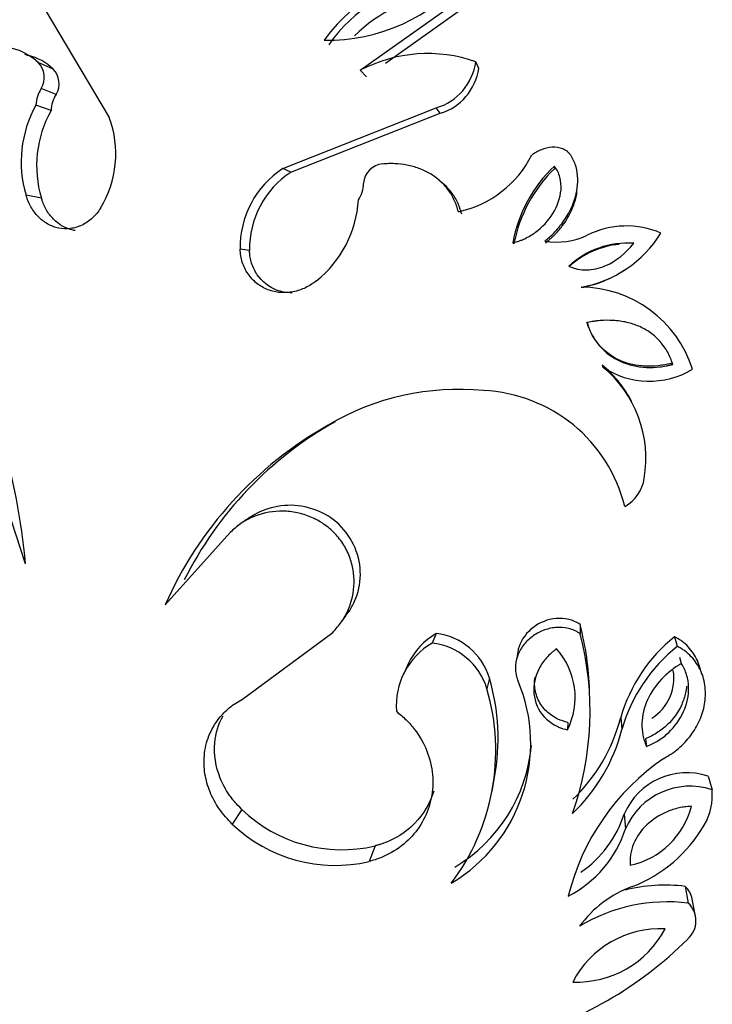
# Model space of a CAD drawing. Units: millimetres. Extents: x 0 to 1482, y 0 to 2215.
# Drawn here: x 1247 to 1265, y 719 to 745 of the extents above; entities that cross this region are included whole.
import ezdxf

# ---------------------------------------------------------------- set-up
doc = ezdxf.new("R2010")
doc.units = ezdxf.units.MM
doc.layers.add('DV6_Défaut', color=7, linetype='Continuous')
doc.layers.add('Défaut', color=7, linetype='Continuous')

# ---------------------------------------------------------------- blocks, each defined once
blk = doc.blocks.new('SE5')
at = {"layer": 'DV6_Défaut', "color": 7, "linetype": 'Continuous'}
for p, q in [((1256.156, 743.361), (1260.128, 746.186)), ((1256.805, 743.546), (1260.174, 745.942)), ((1247.706, 745.452), (1249.676, 742.143)), ((1247.585, 743.737), (1247.499, 743.776)), ((1248.225, 743.389), (1247.838, 743.56)), ((1259.212, 743.412), (1259.138, 743.584)), ((1256.312, 743.195), (1256.156, 743.361)), ((1248.303, 742.741), (1247.917, 742.893)), ((1248.173, 742.324), (1247.784, 742.464)), ((1254.155, 740.825), (1258.112, 742.391)), ((1254.367, 740.73), (1258.214, 742.252)), ((1258.214, 742.252), (1258.112, 742.391)), ((1254.367, 740.73), (1254.155, 740.825)), ((1261.176, 740.83), (1261.165, 740.891)), ((1258.205, 740.508), (1258.102, 740.597)), ((1261.745, 740.159), (1261.743, 740.238)), ((1247.924, 740.061), (1247.527, 740.137)), ((1260.12, 738.883), (1260.09, 738.909)), ((1253.295, 738.708), (1253.053, 738.745)), ((1263.188, 738.872), (1263.213, 738.898)), ((1261.545, 738.295), (1261.54, 738.31)), ((1262.974, 738.205), (1263.008, 738.227)), ((1262.4, 735.752), (1262.418, 735.704)), ((1264.178, 735.798), (1264.221, 735.77)), ((1263.161, 734.819), (1263.123, 734.891)), ((1255.506, 734.294), (1255.326, 734.205)), ((1247.515, 730.629), (1246.656, 733.237)), ((1252.795, 731.431), (1251.118, 729.569)), ((1261.83, 729.06), (1261.831, 728.822)), ((1253.112, 727.134), (1255.444, 728.857)), ((1258.112, 728.825), (1258.007, 728.579)), ((1264.269, 728.744), (1264.339, 728.497)), ((1260.229, 728.403), (1260.184, 728.146)), ((1257.393, 728.041), (1257.267, 727.773)), ((1264.397, 728.215), (1264.443, 728.053)), ((1264.985, 727.762), (1264.896, 728.03)), ((1259.49, 727.677), (1259.424, 727.399)), ((1262.082, 727.076), (1262.074, 727.363)), ((1261.509, 726.534), (1261.504, 726.341)), ((1262.879, 726.66), (1262.91, 726.353)), ((1263.515, 726.113), (1263.545, 725.913)), ((1259.556, 724.762), (1259.618, 725.113)), ((1265.14, 725.146), (1265.235, 724.795)), ((1253.099, 724.286), (1252.85, 723.911)), ((1262.968, 724.166), (1263.002, 723.788)), ((1256.536, 723.346), (1256.386, 722.944)), ((1264.543, 722.3), (1264.621, 721.868)), ((1264.81, 721.53), (1264.726, 721.971))]:
    blk.add_line(p, q, dxfattribs=at)
for centre, radius, start, end in [((1258.462, 741.887), 3.942, 83.868, 145.1859), ((1255.323, 748.766), 4.629, 268.789, 320.2649), ((1258.517, 741.816), 3.867, 96.9284, 145.2446), ((1258.559, 741.702), 3.608, 94.4137, 135.0242), ((1246.873, 742.598), 1.362, 44.9214, 139.0268), ((1247.288, 742.449), 1.328, 45.0784, 76.9441), ((1257.903, 740.042), 3.751, 70.7855, 117.7716), ((1247.468, 743.178), 0.532, 327.624, 46.0009), ((1257.704, 743.779), 1.447, 286.3621, 352.2473), ((1247.86, 743.016), 0.522, 328.0997, 45.5253), ((1257.812, 743.607), 1.414, 286.5401, 352.0693), ((1248.667, 742.424), 0.884, 147.9555, 177.3814), ((1249.035, 742.283), 0.863, 148.017, 177.3199), ((1250.41, 740.997), 3.009, 150.8195, 196.6235), ((1250.724, 740.898), 2.923, 150.8024, 196.6406), ((1247.156, 741.206), 2.689, 328.5937, 20.3914), ((1256.769, 740.415), 0.53, 93.9121, 176.7665), ((1258.104, 742.432), 2.781, 282.1109, 333.1539), ((1255.485, 738.788), 2.433, 123.1379, 181.0172), ((1255.658, 738.751), 2.363, 123.1068, 181.0483), ((1263.699, 738.235), 3.671, 133.6567, 169.4283), ((1263.716, 738.194), 3.661, 133.9308, 169.1542), ((1255.445, 740.454), 0.795, 326.4812, 359.2861), ((1253.229, 740.186), 2.884, 308.5433, 356.6061), ((1261.308, 740.788), 3.075, 280.2578, 328.0471), ((1263.028, 737.098), 2.246, 66.6995, 116.7823), ((1261.223, 740.813), 1.884, 260.6322, 294.8867), ((1263.065, 736.645), 2.258, 86.2437, 132.4849), ((1263.032, 736.69), 2.187, 95.0226, 132.8304), ((1261.303, 740.722), 3.019, 280.5099, 303.5079), ((1261.844, 734.737), 3.026, 17.4923, 89.7779), ((1229.251, 728.878), 18.348, 5.4768, 26.4215), ((1260.546, 733.472), 2.938, 28.8378, 50.8759), ((1260.481, 733.349), 3.049, 350.2221, 50.5762), ((1263.619, 737.495), 2.157, 236.1446, 300.9937), ((1258.693, 728.52), 6.607, 84.4445, 120.6383), ((1259.159, 731.161), 3.939, 13.8736, 87.4715), ((1260.245, 725.511), 9.989, 119.4992, 156.0296), ((1260.229, 725.894), 9.636, 119.3519, 153.3996), ((1262.487, 732.987), 1.012, 299.4049, 351.1606), ((1302.783, 656.056), 90.487, 123.08593, 123.29689), ((1221.778, 753.98), 42.029, 323.7351, 324.2131), ((1254.37, 727.115), 7.709, 1.7908, 14.6132), ((1259.032, 727.255), 1.819, 120.3548, 154.3349), ((1257.935, 727.211), 1.623, 16.6677, 83.7368), ((1254.143, 726.822), 7.944, 340.5842, 14.5819), ((1266.854, 725.514), 4.137, 128.6764, 163.9231), ((1258.965, 726.959), 1.882, 120.5637, 184.2636), ((1257.82, 726.914), 1.676, 16.8209, 83.5836), ((1266.965, 725.197), 4.216, 128.5074, 164.0921), ((1259.83, 727.178), 1.872, 333.4322, 42.0321), ((1263.02, 727.678), 1.231, 302.6648, 9.2157), ((1256.367, 725.985), 4.188, 300.7091, 22.9675), ((1254.217, 726.123), 5.497, 349.3668, 16.4148), ((1253.983, 725.804), 5.67, 322.9047, 16.3345), ((1258.575, 727.767), 4.444, 313.6004, 345.5799), ((1258.475, 727.496), 4.58, 313.6318, 345.5485), ((1256.517, 726.302), 4.072, 300.7151, 354.8108), ((1267.426, 720.589), 6.08, 124.405, 166.115), ((1264.586, 723.476), 1.759, 71.6557, 156.9091), ((1264.669, 723.072), 1.814, 71.8142, 156.7506), ((1263.739, 724.646), 1.504, 329.3535, 5.7032), ((1255.679, 726.969), 3.723, 226.1185, 283.3024), ((1262.683, 724.883), 2.084, 282.2242, 345.6888), ((1260.195, 725.066), 2.915, 304.5644, 342.0251), ((1255.507, 726.679), 3.837, 226.1756, 283.2453), ((1260.138, 724.723), 3.013, 297.3817, 341.915), ((1261.846, 725.736), 3.688, 291.0571, 329.7706), ((1264.19, 719.534), 2.943, 110.2462, 143.8272), ((1264.016, 718.076), 4.257, 82.8926, 104.0468), ((1264.08, 717.521), 4.381, 82.9047, 121.1469), ((1264.197, 721.412), 0.624, 311.3557, 47.0782), ((1263.903, 718.656), 2.551, 87.2739, 152.5454), ((1261.741, 722.415), 2.585, 267.7452, 332.074), ((1257.54, 728.026), 10.007, 284.9718, 314.944)]:
    blk.add_arc(centre, radius, start, end, dxfattribs=at)
for points, knots in [([(1261.597, 741.157), (1261.583, 741.176), (1261.556, 741.215), (1261.487, 741.279), (1261.344, 741.362), (1261.103, 741.392), (1260.872, 741.336), (1260.701, 741.256), (1260.624, 741.203), (1260.585, 741.176)], [0, 0, 0, 0, 0.062702, 0.125412, 0.250488, 0.499399, 0.749274, 0.874645, 1, 1, 1, 1]), ([(1258.687, 739.713), (1258.673, 739.764), (1258.644, 739.866), (1258.565, 740.063), (1258.428, 740.289), (1258.212, 740.522), (1257.955, 740.705), (1257.668, 740.839), (1257.363, 740.922), (1257.1, 740.953), (1256.89, 740.954), (1256.785, 740.947), (1256.733, 740.943)], [0, 0, 0, 0, 0.062559, 0.125057, 0.250017, 0.373793, 0.499925, 0.623056, 0.749905, 0.874938, 0.937446, 1, 1, 1, 1]), ([(1260.917, 738.954), (1260.957, 738.987), (1261.039, 739.053), (1261.192, 739.197), (1261.432, 739.476), (1261.693, 739.936), (1261.798, 740.46), (1261.746, 740.824), (1261.676, 741.022), (1261.623, 741.112), (1261.597, 741.157)], [0, 0, 0, 0, 0.062667, 0.125296, 0.250567, 0.50038, 0.74962, 0.874698, 0.937343, 1, 1, 1, 1]), ([(1260.09, 738.909), (1260.162, 738.927), (1260.215, 738.943), (1260.265, 738.959), (1260.297, 738.971), (1260.348, 738.992), (1260.374, 739.003), (1260.505, 739.065), (1260.594, 739.119), (1260.858, 739.314), (1261.011, 739.479), (1261.239, 739.847), (1261.321, 740.067), (1261.345, 740.381), (1261.336, 740.499), (1261.296, 740.651), (1261.275, 740.708), (1261.229, 740.8), (1261.201, 740.841), (1261.165, 740.891)], [0, 0, 0, 0, 0.0625, 0.0625, 0.09375, 0.09375, 0.125, 0.125, 0.25, 0.25, 0.5, 0.5, 0.75, 0.75, 0.875, 0.875, 0.9375, 0.9375, 1, 1, 1, 1]), ([(1258.773, 739.649), (1258.755, 739.714), (1258.74, 739.764), (1258.723, 739.814), (1258.712, 739.846), (1258.693, 739.894), (1258.682, 739.917), (1258.628, 740.033), (1258.574, 740.122), (1258.424, 740.321), (1258.321, 740.423), (1258.203, 740.51)], [0, 0, 0, 0, 0.145555, 0.145555, 0.218333, 0.218333, 0.291111, 0.291111, 0.582222, 0.582222, 1, 1, 1, 1]), ([(1249.451, 739.805), (1249.419, 739.758), (1249.356, 739.665), (1249.203, 739.505), (1248.978, 739.351), (1248.676, 739.261), (1248.369, 739.272), (1248.082, 739.38), (1247.836, 739.572), (1247.677, 739.786), (1247.58, 739.98), (1247.545, 740.084), (1247.527, 740.137)], [0, 0, 0, 0, 0.062613, 0.125229, 0.250108, 0.374981, 0.499871, 0.624796, 0.749763, 0.874768, 0.937379, 1, 1, 1, 1]), ([(1248.8, 739.227), (1248.781, 739.229), (1248.763, 739.232), (1248.55, 739.275), (1248.377, 739.375), (1248.161, 739.596), (1248.102, 739.676), (1248.021, 739.815), (1247.997, 739.863), (1247.968, 739.934), (1247.964, 739.946), (1247.946, 739.997), (1247.935, 740.026), (1247.924, 740.061)], [0, 0, 0, 0, 0.044221, 0.044221, 0.52211, 0.52211, 0.761055, 0.761055, 0.880528, 0.880528, 0.940264, 0.940264, 1, 1, 1, 1]), ([(1260.941, 738.911), (1260.996, 738.956), (1261.035, 738.989), (1261.07, 739.019), (1261.097, 739.043), (1261.134, 739.078), (1261.153, 739.096), (1261.241, 739.185), (1261.308, 739.263), (1261.494, 739.509), (1261.596, 739.693), (1261.697, 739.965), (1261.727, 740.067), (1261.745, 740.16)], [0, 0, 0, 0, 0.10151, 0.10151, 0.152265, 0.152265, 0.20302, 0.20302, 0.406041, 0.406041, 0.812082, 0.812082, 1, 1, 1, 1]), ([(1255.026, 737.931), (1254.981, 737.897), (1254.891, 737.829), (1254.694, 737.722), (1254.429, 737.632), (1254.095, 737.612), (1253.769, 737.683), (1253.477, 737.849), (1253.245, 738.096), (1253.12, 738.353), (1253.065, 738.574), (1253.057, 738.688), (1253.053, 738.745)], [0, 0, 0, 0, 0.062621, 0.125232, 0.250237, 0.375204, 0.500129, 0.625019, 0.749892, 0.874771, 0.937387, 1, 1, 1, 1]), ([(1254.395, 737.618), (1254.26, 737.619), (1254.123, 737.643), (1253.797, 737.767), (1253.62, 737.905), (1253.433, 738.177), (1253.386, 738.274), (1253.334, 738.435), (1253.32, 738.49), (1253.308, 738.568), (1253.306, 738.583), (1253.301, 738.638), (1253.298, 738.671), (1253.295, 738.708)], [0, 0, 0, 0, 0.239851, 0.239851, 0.619925, 0.619925, 0.809963, 0.809963, 0.904981, 0.904981, 0.952491, 0.952491, 1, 1, 1, 1]), ([(1261.54, 738.31), (1261.597, 738.284), (1261.616, 738.276), (1261.686, 738.251), (1261.727, 738.24), (1261.844, 738.216), (1261.928, 738.21), (1262.081, 738.214), (1262.158, 738.224), (1262.313, 738.257), (1262.398, 738.284), (1262.76, 738.432), (1263.019, 738.65), (1263.213, 738.898)], [0, 0, 0, 0, 0.0625, 0.0625, 0.125, 0.125, 0.25, 0.25, 0.375, 0.375, 0.5, 0.5, 1, 1, 1, 1]), ([(1264.221, 735.77), (1264.209, 735.805), (1264.198, 735.836), (1264.179, 735.89), (1264.174, 735.903), (1264.143, 735.983), (1264.119, 736.033), (1264.036, 736.185), (1263.972, 736.277), (1263.822, 736.446), (1263.739, 736.521), (1263.556, 736.652), (1263.449, 736.711), (1263.248, 736.798), (1263.142, 736.832), (1262.922, 736.882), (1262.801, 736.899), (1262.574, 736.912), (1262.455, 736.91), (1262.32, 736.899), (1262.293, 736.896), (1262.236, 736.889), (1262.198, 736.884), (1262.138, 736.875), (1262.082, 736.865), (1262.01, 736.852)], [0, 0, 0, 0, 0.03125, 0.03125, 0.0625, 0.0625, 0.125, 0.125, 0.25, 0.25, 0.375, 0.375, 0.5, 0.5, 0.625, 0.625, 0.75, 0.75, 0.875, 0.875, 0.90625, 0.90625, 0.9375, 0.9375, 1, 1, 1, 1]), ([(1264.178, 735.798), (1264.069, 735.774), (1263.959, 735.749), (1263.737, 735.724), (1263.626, 735.72), (1263.289, 735.735), (1263.068, 735.782), (1262.655, 735.966), (1262.469, 736.102), (1262.249, 736.356), (1262.185, 736.45), (1262.079, 736.648), (1262.042, 736.754), (1262.006, 736.861)], [0, 0, 0, 0, 0.125, 0.125, 0.25, 0.25, 0.5, 0.5, 0.75, 0.75, 0.875, 0.875, 1, 1, 1, 1]), ([(1262.01, 736.852), (1262.034, 736.778), (1262.053, 736.724), (1262.073, 736.672), (1262.088, 736.637), (1262.112, 736.585), (1262.124, 736.559), (1262.192, 736.433), (1262.257, 736.338), (1262.48, 736.079), (1262.663, 735.944), (1262.986, 735.8), (1263.086, 735.767), (1263.308, 735.716), (1263.423, 735.701), (1263.662, 735.69), (1263.771, 735.694), (1263.941, 735.714), (1263.994, 735.722), (1264.068, 735.737), (1264.072, 735.737), (1264.095, 735.742), (1264.107, 735.745), (1264.149, 735.754), (1264.182, 735.761), (1264.221, 735.77)], [0, 0, 0, 0, 0.0625, 0.0625, 0.09375, 0.09375, 0.125, 0.125, 0.25, 0.25, 0.5, 0.5, 0.625, 0.625, 0.75, 0.75, 0.875, 0.875, 0.9375, 0.9375, 0.953125, 0.953125, 0.96875, 0.96875, 1, 1, 1, 1]), ([(1255.867, 729.394), (1255.917, 729.472), (1255.967, 729.563), (1256.105, 729.88), (1256.153, 730.104), (1256.165, 730.808), (1255.967, 731.302), (1255.248, 731.978), (1254.76, 732.149), (1254.047, 732.127), (1253.822, 732.077), (1253.528, 731.95), (1253.452, 731.911), (1253.382, 731.868)], [0, 0, 0, 0, 0.063153, 0.063153, 0.210353, 0.210353, 0.504755, 0.504755, 0.799156, 0.799156, 0.946357, 0.946357, 1, 1, 1, 1]), ([(1255.444, 728.857), (1255.484, 728.9), (1255.564, 728.986), (1255.711, 729.17), (1255.909, 729.534), (1256.018, 730.014), (1255.977, 730.504), (1255.87, 730.864), (1255.688, 731.197), (1255.439, 731.485), (1255.137, 731.715), (1254.797, 731.879), (1254.436, 731.972), (1253.948, 732.003), (1253.471, 731.895), (1253.107, 731.698), (1252.924, 731.551), (1252.838, 731.471), (1252.795, 731.431)], [0, 0, 0, 0, 0.031339, 0.062606, 0.125211, 0.249762, 0.31232, 0.374873, 0.437421, 0.499967, 0.562517, 0.625073, 0.687634, 0.750199, 0.874801, 0.937402, 0.968663, 1, 1, 1, 1]), ([(1261.83, 729.06), (1261.734, 729.121), (1261.648, 729.164), (1261.426, 729.218), (1261.326, 729.223), (1260.992, 729.195), (1260.794, 729.114), (1260.452, 728.856), (1260.322, 728.685), (1260.245, 728.463), (1260.236, 728.434), (1260.229, 728.404)], [0, 0, 0, 0, 0.158777, 0.158777, 0.317554, 0.317554, 0.635107, 0.635107, 0.952661, 0.952661, 1, 1, 1, 1]), ([(1261.831, 728.822), (1261.808, 728.836), (1261.761, 728.866), (1261.664, 728.917), (1261.478, 728.978), (1261.196, 728.997), (1260.869, 728.917), (1260.58, 728.756), (1260.348, 728.526), (1260.194, 728.243), (1260.149, 727.98), (1260.167, 727.796), (1260.195, 727.693), (1260.214, 727.644), (1260.223, 727.619)], [0, 0, 0, 0, 0.031363, 0.062647, 0.125301, 0.250082, 0.374998, 0.499969, 0.624942, 0.749868, 0.87469, 0.937349, 0.968637, 1, 1, 1, 1]), ([(1264.896, 728.031), (1264.884, 728.064), (1264.872, 728.096), (1264.8, 728.255), (1264.719, 728.378), (1264.57, 728.536), (1264.513, 728.587), (1264.428, 728.649), (1264.399, 728.668), (1264.347, 728.699), (1264.34, 728.703), (1264.309, 728.722), (1264.29, 728.732), (1264.269, 728.744)], [0, 0, 0, 0, 0.108992, 0.108992, 0.554496, 0.554496, 0.777248, 0.777248, 0.888624, 0.888624, 0.944312, 0.944312, 1, 1, 1, 1]), ([(1263.991, 725.605), (1264.058, 725.644), (1264.193, 725.72), (1264.437, 725.907), (1264.699, 726.184), (1264.929, 726.573), (1265.061, 727), (1265.079, 727.442), (1264.968, 727.871), (1264.76, 728.182), (1264.565, 728.358), (1264.438, 728.44), (1264.373, 728.478), (1264.339, 728.497)], [0, 0, 0, 0, 0.062609, 0.125208, 0.250234, 0.375253, 0.500246, 0.625184, 0.750036, 0.874789, 0.937392, 0.968661, 1, 1, 1, 1]), ([(1261.22, 728.432), (1261.19, 728.409), (1261.164, 728.388), (1261.119, 728.352), (1261.106, 728.342), (1261.044, 728.287), (1261.003, 728.246), (1260.887, 728.114), (1260.825, 728.025), (1260.667, 727.721), (1260.617, 727.504), (1260.658, 727.055), (1260.751, 726.843), (1260.982, 726.592), (1261.07, 726.523), (1261.203, 726.449), (1261.229, 726.435), (1261.282, 726.411), (1261.317, 726.397), (1261.372, 726.377), (1261.428, 726.361), (1261.504, 726.341)], [0, 0, 0, 0, 0.03125, 0.03125, 0.0625, 0.0625, 0.125, 0.125, 0.25, 0.25, 0.5, 0.5, 0.75, 0.75, 0.875, 0.875, 0.90625, 0.90625, 0.9375, 0.9375, 1, 1, 1, 1]), ([(1264.443, 728.053), (1264.412, 728.033), (1264.385, 728.016), (1264.338, 727.987), (1264.326, 727.979), (1264.257, 727.934), (1264.213, 727.901), (1264.083, 727.798), (1264.004, 727.726), (1263.777, 727.482), (1263.66, 727.312), (1263.48, 726.914), (1263.432, 726.715), (1263.423, 726.406), (1263.43, 726.307), (1263.456, 726.178), (1263.461, 726.152), (1263.474, 726.103), (1263.484, 726.071), (1263.5, 726.024), (1263.519, 725.976), (1263.545, 725.913)], [0, 0, 0, 0, 0.03125, 0.03125, 0.0625, 0.0625, 0.125, 0.125, 0.25, 0.25, 0.5, 0.5, 0.75, 0.75, 0.875, 0.875, 0.90625, 0.90625, 0.9375, 0.9375, 1, 1, 1, 1]), ([(1263.545, 725.913), (1263.616, 725.943), (1263.67, 725.967), (1263.746, 726.005), (1263.799, 726.034), (1263.947, 726.128), (1264.035, 726.197), (1264.279, 726.427), (1264.411, 726.61), (1264.59, 727.011), (1264.637, 727.229), (1264.628, 727.548), (1264.611, 727.657), (1264.564, 727.811), (1264.544, 727.865), (1264.5, 727.957), (1264.486, 727.981), (1264.443, 728.053)], [0, 0, 0, 0, 0.0625, 0.0625, 0.125, 0.125, 0.25, 0.25, 0.5, 0.5, 0.75, 0.75, 0.875, 0.875, 0.9375, 0.9375, 1, 1, 1, 1]), ([(1261.509, 726.534), (1261.509, 726.534), (1261.509, 726.534), (1261.509, 726.534), (1261.423, 726.556), (1261.337, 726.58), (1261.257, 726.618), (1261.149, 726.669), (1261.048, 726.737), (1260.964, 726.819), (1260.875, 726.905), (1260.801, 727.008), (1260.75, 727.117), (1260.699, 727.225), (1260.668, 727.342), (1260.658, 727.459), (1260.655, 727.49), (1260.654, 727.52), (1260.654, 727.551), (1260.653, 727.596), (1260.656, 727.643), (1260.662, 727.688)], [0, 0, 0, 0, 0.000037, 0.000037, 0.000037, 0.162967, 0.162967, 0.162967, 0.385461, 0.385461, 0.385461, 0.620796, 0.620796, 0.620796, 0.851187, 0.851187, 0.851187, 0.909988, 0.909988, 0.909988, 1, 1, 1, 1]), ([(1264.578, 727.472), (1264.573, 727.413), (1264.564, 727.355), (1264.53, 727.194), (1264.497, 727.093), (1264.364, 726.796), (1264.236, 726.618), (1263.995, 726.391), (1263.906, 726.323), (1263.767, 726.234), (1263.719, 726.206), (1263.619, 726.157), (1263.567, 726.135), (1263.515, 726.113)], [0, 0, 0, 0, 0.09935, 0.09935, 0.27948, 0.27948, 0.63974, 0.63974, 0.81987, 0.81987, 0.909935, 0.909935, 1, 1, 1, 1]), ([(1252.85, 723.911), (1252.789, 723.972), (1252.668, 724.095), (1252.46, 724.366), (1252.259, 724.736), (1252.128, 725.208), (1252.11, 725.704), (1252.227, 726.198), (1252.467, 726.612), (1252.726, 726.878), (1252.939, 727.034), (1253.054, 727.101), (1253.112, 727.134)], [0, 0, 0, 0, 0.06259, 0.125147, 0.250121, 0.375085, 0.500049, 0.64278, 0.78552, 0.892736, 0.946339, 1, 1, 1, 1]), ([(1257.087, 726.819), (1257.131, 726.783), (1257.217, 726.712), (1257.383, 726.564), (1257.636, 726.272), (1257.906, 725.798), (1258.049, 725.184), (1258.016, 724.575), (1257.815, 724.011), (1257.463, 723.526), (1257.06, 723.216), (1256.736, 723.057), (1256.537, 722.989), (1256.436, 722.959), (1256.386, 722.944)], [0, 0, 0, 0, 0.031337, 0.062614, 0.125218, 0.250083, 0.374986, 0.499921, 0.624875, 0.749832, 0.874782, 0.937383, 0.968666, 1, 1, 1, 1]), ([(1253.099, 724.286), (1253.02, 724.365), (1252.962, 724.426), (1252.917, 724.478), (1252.899, 724.498), (1252.873, 724.53), (1252.861, 724.546), (1252.823, 724.595), (1252.798, 724.629), (1252.677, 724.805), (1252.602, 724.945), (1252.422, 725.387), (1252.372, 725.703), (1252.421, 726.254), (1252.494, 726.491), (1252.612, 726.703)], [0, 0, 0, 0, 0.088403, 0.088403, 0.110504, 0.110504, 0.132605, 0.132605, 0.176806, 0.176806, 0.353612, 0.353612, 0.707224, 0.707224, 1, 1, 1, 1]), ([(1258.05, 724.761), (1257.958, 724.447), (1257.792, 724.166), (1257.426, 723.79), (1257.272, 723.672), (1257.01, 723.521), (1256.916, 723.475), (1256.782, 723.423), (1256.737, 723.408), (1256.669, 723.386), (1256.666, 723.385), (1256.646, 723.379), (1256.634, 723.375), (1256.598, 723.364), (1256.569, 723.356), (1256.536, 723.346)], [0, 0, 0, 0, 0.457717, 0.457717, 0.728859, 0.728859, 0.864429, 0.864429, 0.932215, 0.932215, 0.949161, 0.949161, 0.966107, 0.966107, 1, 1, 1, 1]), ([(1264.702, 724.368), (1264.631, 724.363), (1264.575, 724.358), (1264.495, 724.349), (1264.438, 724.339), (1264.277, 724.302), (1264.174, 724.269), (1263.88, 724.144), (1263.701, 724.028), (1263.401, 723.743), (1263.284, 723.577), (1263.174, 723.311), (1263.147, 723.218), (1263.125, 723.079), (1263.12, 723.033), (1263.119, 722.94), (1263.12, 722.916), (1263.124, 722.847)], [0, 0, 0, 0, 0.0625, 0.0625, 0.125, 0.125, 0.25, 0.25, 0.5, 0.5, 0.75, 0.75, 0.875, 0.875, 0.9375, 0.9375, 1, 1, 1, 1])]:
    blk.add_open_spline(points, degree=3, knots=knots, dxfattribs=at)
blk.add_open_spline([(1264.725, 721.976), (1264.701, 722.096), (1264.636, 722.207), (1264.543, 722.3)], degree=3, dxfattribs=at)

msp = doc.modelspace()

# ---------------------------------------------------------------- block references
at = {"layer": 'Défaut'}
msp.add_blockref('SE5', (0, 0), dxfattribs=at)

doc.saveas('drawing.dxf')
